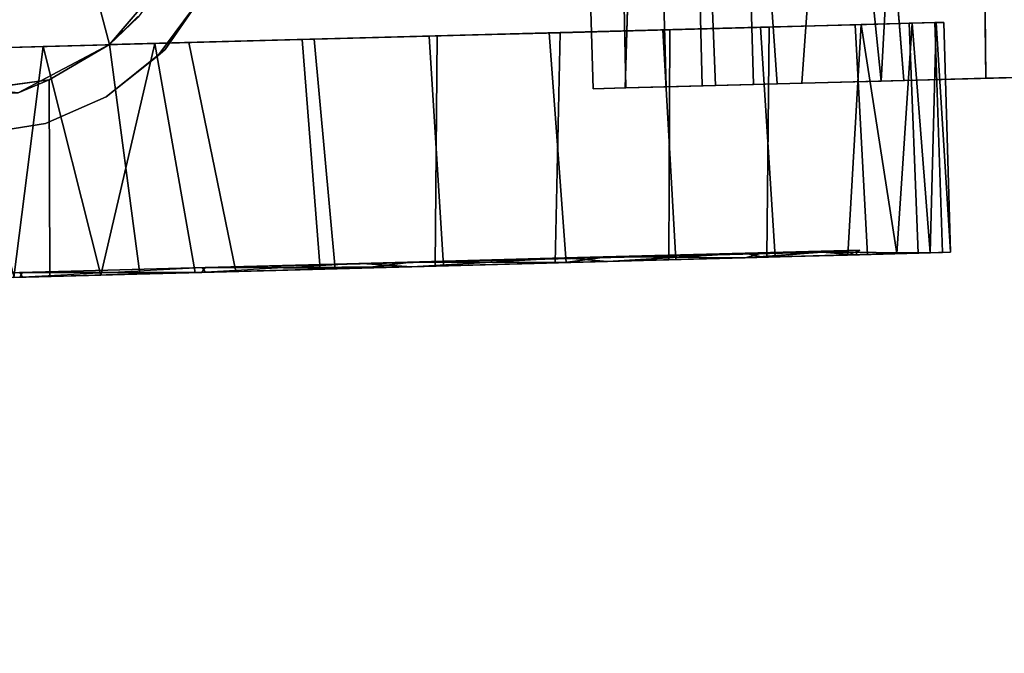
# Model space of a CAD drawing. Extents: x -236 to 155, y -75 to 122.
# Drawn here: x -188 to -186, y 72 to 74 of the extents above; entities that cross this region are included whole.
import ezdxf

# ---------------------------------------------------------------- set-up
doc = ezdxf.new("R2010")
doc.units = 0
doc.header["$LTSCALE"] = 96
doc.header["$MEASUREMENT"] = 0
for name, color, linetype in [('AFUTL-3-CTPL-FXBK', 7, 'Continuous'), ('AFUTL-3-CTPL-FXSL', 7, 'Continuous'), ('AFUTL-3-LGPT-FXSL', 7, 'Continuous'), ('AFUTL-3-TPLM-TH', 7, 'Continuous'), ('AFUTL-P', 7, 'Continuous'), ('MAIN_FURN', 7, 'Continuous')]:
    doc.layers.add(name, color=color, linetype=linetype)

# ---------------------------------------------------------------- blocks, each defined once
blk = doc.blocks.new('TR6030RCSL')
at = {"layer": 'AFUTL-3-CTPL-FXBK', "color": 47, "linetype": 'Continuous'}
for points in [[(3.4844, -2.1901, 2.0421), (2.504, -2.2, 2.0361), (2.4988, -2.0064, 1.9695), (3.4784, -1.9648, 1.9656)], [(3.4891, -2.3655, 1.975), (3.481, -2.0644, 1.8466), (2.5016, -2.1105, 1.8526), (2.5105, -2.4428, 2.0033)], [(3.4844, -2.1901, 2.0421), (3.4904, -2.4141, 2.1711), (2.5083, -2.3605, 2.1199), (2.504, -2.2, 2.0361)], [(3.3647, -2.2794, 1.2726), (3.3653, -2.299, 1.0583), (3.8571, -2.2828, 1.0758), (3.8566, -2.2655, 1.3425)], [(3.3647, -2.2794, 1.2726), (3.8566, -2.2655, 1.3425), (3.3652, -2.296, 1.4854)], [(3.3652, -2.296, 1.4854), (3.8566, -2.2655, 1.3425), (3.8578, -2.3088, 1.6077)], [(3.8621, -2.4692, 1.4325), (3.8564, -2.54, 1.6909), (3.8578, -2.3088, 1.6077), (3.8566, -2.2655, 1.3425)], [(3.3652, -2.296, 1.4854), (3.8578, -2.3088, 1.6077), (3.3666, -2.3478, 1.6933)], [(3.3653, -2.299, 1.0583), (3.3668, -2.3537, 0.8511), (3.8585, -2.3346, 0.8679), (3.8571, -2.2828, 1.0758)], [(3.3666, -2.3478, 1.6933), (3.8578, -2.3088, 1.6077), (3.8597, -2.3806, 1.8095)], [(3.3668, -2.3537, 0.8511), (3.3698, -2.4697, 0.6055), (3.8614, -2.4434, 0.6271), (3.8585, -2.3346, 0.8679)], [(3.3666, -2.3478, 1.6933), (3.8597, -2.3806, 1.8095), (3.3695, -2.4566, 1.9341)], [(3.4904, -2.4141, 2.1711), (2.5124, -2.5135, 2.2264), (2.5083, -2.3605, 2.1199)], [(3.4964, -2.6365, 2.1671), (3.4891, -2.3655, 1.975), (2.5105, -2.4428, 2.0033), (2.5175, -2.7045, 2.2079)], [(3.3695, -2.4566, 1.9341), (3.8597, -2.3806, 1.8095), (3.8625, -2.4851, 1.9966)], [(3.495, -2.5833, 2.3124), (2.5124, -2.5135, 2.2264), (3.4904, -2.4141, 2.1711)], [(3.3698, -2.4697, 0.6055), (3.3752, -2.6718, 0.3556), (3.8667, -2.6405, 0.3732), (3.8614, -2.4434, 0.6271)], [(3.3748, -2.6537, 2.188), (3.3695, -2.4566, 1.9341), (3.8625, -2.4851, 1.9966), (3.8672, -2.6586, 2.2056)], [(3.495, -2.5833, 2.3124), (3.4978, -2.6871, 2.4289), (2.5178, -2.7156, 2.4272), (2.5124, -2.5135, 2.2264)], [(3.4964, -2.6365, 2.1671), (2.5175, -2.7045, 2.2079), (2.5207, -2.8208, 2.3382), (3.5006, -2.7966, 2.3365)], [(3.3805, -2.8662, 2.357), (3.3748, -2.6537, 2.188), (3.8672, -2.6586, 2.2056), (3.8728, -2.868, 2.3665)], [(3.3752, -2.6718, 0.3556), (3.3809, -2.8812, 0.1946), (3.8724, -2.853, 0.2042), (3.8667, -2.6405, 0.3732)], [(3.4999, -2.7681, 2.5385), (2.5203, -2.8075, 2.5587), (2.5178, -2.7156, 2.4272), (3.4978, -2.6871, 2.4289)], [(3.5027, -2.8739, 2.73), (2.5228, -2.9011, 2.7295), (2.5203, -2.8075, 2.5587), (3.4999, -2.7681, 2.5385)], [(3.5006, -2.7966, 2.3365), (2.5207, -2.8208, 2.3382), (2.5237, -2.9327, 2.4941), (3.5051, -2.9618, 2.5941)], [(3.3809, -2.8812, 0.1946), (3.3874, -3.1246, 0.0743), (3.8787, -3.0878, 0.0831), (3.8724, -2.853, 0.2042)], [(3.5027, -2.8739, 2.73), (3.5051, -2.9601, 2.7733), (2.5249, -2.98, 2.7724), (2.5228, -2.9011, 2.7295)], [(3.3868, -3.101, 2.4781), (3.3805, -2.8662, 2.357), (3.8728, -2.868, 2.3665), (3.8793, -3.1114, 2.4869)], [(3.5051, -2.9618, 2.5941), (2.5237, -2.9327, 2.4941), (2.5271, -3.0592, 2.7572), (3.5068, -3.0299, 2.7579)], [(3.5051, -2.9601, 2.7733), (3.5068, -3.0299, 2.7579), (2.5271, -3.0592, 2.7572), (2.5249, -2.98, 2.7724)], [(3.3874, -3.1246, 0.0743), (3.3943, -3.3814, 0.0125), (3.8858, -3.3506, 0.0151), (3.8787, -3.0878, 0.0831)], [(3.3938, -3.3639, 2.5461), (3.3868, -3.101, 2.4781), (3.8793, -3.1114, 2.4869), (3.8862, -3.3682, 2.5487)], [(3.4009, -3.6275, 2.5612), (3.3938, -3.3639, 2.5461), (3.8862, -3.3682, 2.5487), (3.892, -3.5821, 2.5607)], [(3.3943, -3.3814, 0.0125), (3.4016, -3.6527, 0.0016), (3.8928, -3.6143, 0), (3.8858, -3.3506, 0.0151)], [(3.4009, -3.6275, 2.5612), (3.892, -3.5821, 2.5607), (3.8977, -3.795, 2.5368), (3.4081, -3.8953, 2.5163)], [(3.4016, -3.6527, 0.0016), (3.41, -3.9678, 0.0649), (3.9, -3.8821, 0.0448), (3.8928, -3.6143, 0)], [(3.4081, -3.8953, 2.5163), (3.8977, -3.795, 2.5368), (3.9032, -4.0001, 2.478), (3.4124, -4.0649, 2.4603)], [(3.41, -3.9678, 0.0649), (3.9054, -4.0834, 0.1182), (3.9, -3.8821, 0.0448)], [(3.4165, -4.2073, 0.1761), (3.9054, -4.0834, 0.1182), (3.41, -3.9678, 0.0649)], [(3.9032, -4.0001, 2.478), (3.9084, -4.1927, 2.3862), (3.4878, -4.1943, 2.3918), (3.4124, -4.0649, 2.4603)], [(3.4165, -4.2073, 0.1761), (3.9104, -4.2697, 0.224), (3.9054, -4.0834, 0.1182)], [(3.9084, -4.1927, 2.3862), (3.9129, -4.3623, 2.2672), (3.5168, -4.4059, 2.2427), (3.4878, -4.1943, 2.3918)], [(3.4212, -4.3824, 0.2996), (3.9104, -4.2697, 0.224), (3.4165, -4.2073, 0.1761)]]:
    blk.add_3dface(points, dxfattribs=at)
for points, invisible_edges in [([(3.481, -2.0644, 1.8466), (3.4891, -2.3655, 1.975), (3.4844, -2.1901, 2.0421), (3.4784, -1.9648, 1.9656)], 10), ([(3.4891, -2.3655, 1.975), (3.4964, -2.6365, 2.1671), (3.4904, -2.4141, 2.1711), (3.4844, -2.1901, 2.0421)], 10), ([(3.8571, -2.2828, 1.0758), (3.8626, -2.4858, 1.0387), (3.8621, -2.4692, 1.4325), (3.8566, -2.2655, 1.3425)], 1), ([(3.3652, -2.296, 1.4854), (3.3698, -2.4697, 0.6055), (3.3653, -2.299, 1.0583), (3.3647, -2.2794, 1.2726)], 3), ([(3.3698, -2.4697, 0.6055), (3.3652, -2.296, 1.4854), (3.3666, -2.3478, 1.6933), (3.3695, -2.4566, 1.9341)], 9), ([(3.8626, -2.4858, 1.0387), (3.8571, -2.2828, 1.0758), (3.8585, -2.3346, 0.8679), (3.8614, -2.4434, 0.6271)], 9), ([(3.3698, -2.4697, 0.6055), (3.3668, -2.3537, 0.8511), (3.3653, -2.299, 1.0583)], 12), ([(3.8564, -2.54, 1.6909), (3.8684, -2.705, 1.9703), (3.8597, -2.3806, 1.8095), (3.8578, -2.3088, 1.6077)], 2), ([(3.8684, -2.705, 1.9703), (3.8672, -2.6586, 2.2056), (3.8625, -2.4851, 1.9966), (3.8597, -2.3806, 1.8095)], 9), ([(3.4904, -2.4141, 2.1711), (3.4964, -2.6365, 2.1671), (3.495, -2.5833, 2.3124)], 3), ([(3.8674, -2.6671, 0.6342), (3.8626, -2.4858, 1.0387), (3.8614, -2.4434, 0.6271), (3.8667, -2.6405, 0.3732)], 10), ([(3.3698, -2.4697, 0.6055), (3.3695, -2.4566, 1.9341), (3.3748, -2.6537, 2.188), (3.3805, -2.8662, 2.357)], 9), ([(3.4081, -3.8953, 2.5163), (3.4124, -4.0649, 2.4603), (3.3752, -2.6718, 0.3556), (3.3698, -2.4697, 0.6055)], 10), ([(3.3698, -2.4697, 0.6055), (3.3938, -3.3639, 2.5461), (3.4009, -3.6275, 2.5612), (3.4081, -3.8953, 2.5163)], 9), ([(3.3805, -2.8662, 2.357), (3.3868, -3.101, 2.4781), (3.3938, -3.3639, 2.5461), (3.3698, -2.4697, 0.6055)], 12), ([(3.495, -2.5833, 2.3124), (3.4964, -2.6365, 2.1671), (3.5006, -2.7966, 2.3365), (3.4978, -2.6871, 2.4289)], 5), ([(3.8763, -2.9992, 0.3401), (3.8674, -2.6671, 0.6342), (3.8667, -2.6405, 0.3732), (3.8724, -2.853, 0.2042)], 10), ([(3.4124, -4.0649, 2.4603), (3.4126, -4.0662, 1.2806), (3.3809, -2.8812, 0.1946), (3.3752, -2.6718, 0.3556)], 10), ([(3.8788, -3.0911, 2.2771), (3.8728, -2.868, 2.3665), (3.8672, -2.6586, 2.2056), (3.8684, -2.705, 1.9703)], 5), ([(3.4999, -2.7681, 2.5385), (3.4978, -2.6871, 2.4289), (3.5006, -2.7966, 2.3365), (3.5051, -2.9618, 2.5941)], 10), ([(3.5051, -2.9618, 2.5941), (3.5051, -2.9601, 2.7733), (3.5027, -2.8739, 2.73), (3.4999, -2.7681, 2.5385)], 9), ([(3.8763, -2.9992, 0.3401), (3.8724, -2.853, 0.2042), (3.8787, -3.0878, 0.0831), (3.8876, -3.4184, 0.1965)], 5), ([(3.4126, -4.0662, 1.2806), (3.3943, -3.3814, 0.0125), (3.3874, -3.1246, 0.0743), (3.3809, -2.8812, 0.1946)], 9), ([(3.8788, -3.0911, 2.2771), (3.8862, -3.3682, 2.5487), (3.8793, -3.1114, 2.4869), (3.8728, -2.868, 2.3665)], 9), ([(3.5068, -3.0299, 2.7579), (3.5051, -2.9601, 2.7733), (3.5051, -2.9618, 2.5941)], 2), ([(3.8876, -3.4184, 0.1965), (3.8787, -3.0878, 0.0831), (3.8858, -3.3506, 0.0151), (3.8928, -3.6143, 0)], 9), ([(3.8905, -3.525, 2.366), (3.892, -3.5821, 2.5607), (3.8862, -3.3682, 2.5487), (3.8788, -3.0911, 2.2771)], 5), ([(3.4126, -4.0662, 1.2806), (3.4016, -3.6527, 0.0016), (3.3943, -3.3814, 0.0125)], 13), ([(3.8995, -3.86, 0.2386), (3.8876, -3.4184, 0.1965), (3.8928, -3.6143, 0), (3.9, -3.8821, 0.0448)], 10), ([(3.8997, -3.8673, 2.3204), (3.8977, -3.795, 2.5368), (3.892, -3.5821, 2.5607), (3.8905, -3.525, 2.366)], 5), ([(3.4016, -3.6527, 0.0016), (3.4126, -4.0662, 1.2806), (3.4165, -4.2073, 0.1761), (3.41, -3.9678, 0.0649)], 3), ([(3.8997, -3.8673, 2.3204), (3.9101, -4.2572, 2.1088), (3.9032, -4.0001, 2.478), (3.8977, -3.795, 2.5368)], 10), ([(3.8995, -3.86, 0.2386), (3.9, -3.8821, 0.0448), (3.9054, -4.0834, 0.1182), (3.91, -4.251, 0.4471)], 5), ([(3.9101, -4.2572, 2.1088), (3.9129, -4.3623, 2.2672), (3.9084, -4.1927, 2.3862), (3.9032, -4.0001, 2.478)], 9), ([(3.4334, -4.8389, 1.2358), (3.4325, -4.8044, 0.9739), (3.4126, -4.0662, 1.2806), (3.4277, -4.6272, 1.2806)], 10), ([(3.4126, -4.0662, 1.2806), (3.4252, -4.5344, 0.4506), (3.4212, -4.3824, 0.2996), (3.4165, -4.2073, 0.1761)], 9), ([(3.4325, -4.8044, 0.9739), (3.4294, -4.689, 0.6739), (3.4252, -4.5344, 0.4506), (3.4126, -4.0662, 1.2806)], 12), ([(3.91, -4.251, 0.4471), (3.9054, -4.0834, 0.1182), (3.9104, -4.2697, 0.224), (3.9158, -4.4722, 0.3936)], 9), ([(3.91, -4.251, 0.4471), (3.9158, -4.4722, 0.3936), (3.921, -4.6637, 0.6518), (3.9172, -4.5218, 0.7986)], 5), ([(3.9101, -4.2572, 2.1088), (3.9173, -4.5251, 1.7557), (3.9169, -4.511, 2.1225), (3.9129, -4.3623, 2.2672)], 10)]:
    blk.add_3dface(points, dxfattribs=dict(at, invisible_edges=invisible_edges))
at = {"layer": 'AFUTL-3-CTPL-FXSL', "color": 47, "linetype": 'Continuous'}
for points in [[(3.8898, -3.8676, 0.2408), (3.8564, -2.54, 1.6909), (3.852, -2.4598, 1.3263), (3.8535, -2.5148, 0.936)], [(3.4124, -4.0649, 2.4603), (2.5854, -4.284, 2.4699), (2.9407, -3.8944, 2.4699), (3.2635, -3.939, 2.47)], [(3.2635, -3.939, 2.47), (3.3534, -4.0036, 2.3768), (3.4124, -4.0649, 2.4603)], [(3.4124, -4.0649, 2.4603), (3.3534, -4.0036, 2.3768), (3.3519, -4.0042, 1.2806), (3.4126, -4.0662, 1.2806)], [(3.4873, -4.5224, 2.47), (2.5854, -4.284, 2.4699), (3.4124, -4.0649, 2.4603), (3.5154, -4.2608, 2.4698)], [(3.4124, -4.0649, 2.4603), (3.4878, -4.1943, 2.3918), (3.5154, -4.2608, 2.4698)], [(3.5154, -4.2608, 2.4698), (3.4878, -4.1943, 2.3918), (3.5168, -4.4059, 2.2427)]]:
    blk.add_3dface(points, dxfattribs=at)
for points, invisible_edges in [([(3.8535, -2.5148, 0.936), (3.8586, -2.7052, 0.5909), (3.869, -3.0914, 0.284), (3.8898, -3.8676, 0.2408)], 4), ([(3.8898, -3.8676, 0.2408), (3.8576, -2.6673, 1.927), (3.8564, -2.54, 1.6909)], 1), ([(3.8576, -2.6673, 1.927), (3.8898, -3.8676, 0.2408), (3.8778, -3.4187, 2.3647), (3.8665, -2.9995, 2.2211)], 3), ([(3.8898, -3.8676, 0.2408), (3.869, -3.0914, 0.284), (3.8806, -3.5253, 0.1952)], 1), ([(3.8778, -3.4187, 2.3647), (3.8898, -3.8676, 0.2408), (3.9001, -4.2513, 2.1141), (3.8896, -3.8603, 2.3226)], 3), ([(3.9103, -4.6297, 1.3834), (3.8898, -3.8676, 0.2408), (3.9003, -4.2575, 0.4524), (3.9087, -4.5716, 0.8942)], 1), ([(3.9001, -4.2513, 2.1141), (3.8898, -3.8676, 0.2408), (3.9103, -4.6297, 1.3834), (3.9074, -4.522, 1.7626)], 3), ([(2.7341, -4.0208, 1.2806), (2.7003, -4.0564, 1.2806), (3.4126, -4.0662, 1.2806), (3.3519, -4.0042, 1.2806)], 10), ([(2.7003, -4.0564, 1.2806), (2.6918, -4.6469, 1.2806), (3.4277, -4.6272, 1.2806), (3.4126, -4.0662, 1.2806)], 11)]:
    blk.add_3dface(points, dxfattribs=dict(at, invisible_edges=invisible_edges))
at = {"layer": 'AFUTL-3-LGPT-FXSL', "color": 30, "linetype": 'Continuous'}
for points in [[(3.8564, -2.54, 1.6909), (3.8621, -2.4692, 1.4325), (3.852, -2.4598, 1.3263)], [(3.852, -2.4598, 1.3263), (3.8626, -2.4858, 1.0387), (3.8535, -2.5148, 0.936)], [(3.852, -2.4598, 1.3263), (3.8621, -2.4692, 1.4325), (3.8626, -2.4858, 1.0387)], [(3.8535, -2.5148, 0.936), (3.8626, -2.4858, 1.0387), (3.8674, -2.6671, 0.6342)], [(3.8535, -2.5148, 0.936), (3.8674, -2.6671, 0.6342), (3.8586, -2.7052, 0.5909)], [(3.8576, -2.6673, 1.927), (3.8684, -2.705, 1.9703), (3.8564, -2.54, 1.6909)], [(3.8665, -2.9995, 2.2211), (3.8684, -2.705, 1.9703), (3.8576, -2.6673, 1.927)], [(3.8586, -2.7052, 0.5909), (3.8674, -2.6671, 0.6342), (3.8763, -2.9992, 0.3401)], [(3.8586, -2.7052, 0.5909), (3.8763, -2.9992, 0.3401), (3.869, -3.0914, 0.284)], [(3.8665, -2.9995, 2.2211), (3.8788, -3.0911, 2.2771), (3.8684, -2.705, 1.9703)], [(3.8778, -3.4187, 2.3647), (3.8788, -3.0911, 2.2771), (3.8665, -2.9995, 2.2211)], [(3.869, -3.0914, 0.284), (3.8763, -2.9992, 0.3401), (3.8876, -3.4184, 0.1965)], [(3.869, -3.0914, 0.284), (3.8876, -3.4184, 0.1965), (3.8806, -3.5253, 0.1952)], [(3.8778, -3.4187, 2.3647), (3.8905, -3.525, 2.366), (3.8788, -3.0911, 2.2771)], [(3.8896, -3.8603, 2.3226), (3.8905, -3.525, 2.366), (3.8778, -3.4187, 2.3647)], [(3.8806, -3.5253, 0.1952), (3.8876, -3.4184, 0.1965), (3.8898, -3.8676, 0.2408)], [(3.8896, -3.8603, 2.3226), (3.8997, -3.8673, 2.3204), (3.8905, -3.525, 2.366)], [(3.4366, -3.9616, 2.47), (3.4227, -3.9459, 3.8696), (3.3055, -3.8649, 3.8321), (3.3234, -3.8768, 2.47)], [(3.9001, -4.2513, 2.1141), (3.8997, -3.8673, 2.3204), (3.8896, -3.8603, 2.3226)], [(3.9001, -4.2513, 2.1141), (3.9101, -4.2572, 2.1088), (3.8997, -3.8673, 2.3204)], [(3.5244, -4.0723, 3.9288), (3.4227, -3.9459, 3.8696), (3.4366, -3.9616, 2.47), (3.5244, -4.0723, 2.47)], [(3.5812, -4.2018, 3.9892), (3.5244, -4.0723, 3.9288), (3.5244, -4.0723, 2.47), (3.5812, -4.2018, 2.47)], [(3.5812, -4.2018, 3.9892), (3.5812, -4.2018, 2.47), (3.6032, -4.3415, 2.47), (3.6032, -4.3415, 4.0543)], [(3.9074, -4.522, 1.7626), (3.9101, -4.2572, 2.1088), (3.9001, -4.2513, 2.1141)]]:
    blk.add_3dface(points, dxfattribs=at)
for points, invisible_edges in [([(3.822, -12.2913, 7.7619), (2.252, -12.2913, 7.7619), (3.0445, -3.8047, 3.804), (3.6032, -4.3415, 4.0543)], 6), ([(3.0373, -3.804, 2.47), (2.8815, -3.8236, 2.47), (3.6227, -5.0519, 2.47), (3.6032, -4.3415, 2.47)], 10), ([(3.0373, -3.804, 2.47), (3.5812, -4.2018, 2.47), (3.5244, -4.0723, 2.47), (3.1924, -3.8236, 2.47)], 5), ([(3.6032, -4.3415, 2.47), (3.5812, -4.2018, 2.47), (3.0373, -3.804, 2.47)], 14), ([(3.0445, -3.8047, 3.804), (3.1721, -3.8167, 3.8096), (3.3055, -3.8649, 3.8321), (3.6032, -4.3415, 4.0543)], 12), ([(3.6227, -5.0519, 2.47), (2.8815, -3.8236, 2.47), (2.7505, -3.8768, 2.47), (2.6374, -3.9616, 2.47)], 9), ([(3.1924, -3.8236, 2.47), (3.5244, -4.0723, 2.47), (3.4366, -3.9616, 2.47), (3.3234, -3.8768, 2.47)], 1), ([(3.3055, -3.8649, 3.8321), (3.4227, -3.9459, 3.8696), (3.5812, -4.2018, 3.9892), (3.6032, -4.3415, 4.0543)], 10), ([(3.5244, -4.0723, 3.9288), (3.5812, -4.2018, 3.9892), (3.4227, -3.9459, 3.8696)], 2), ([(3.6227, -5.0519, 2.47), (2.6374, -3.9616, 2.47), (2.5495, -4.0723, 2.47), (2.4927, -4.2018, 2.47)], 9), ([(2.4927, -4.2018, 2.47), (2.4707, -4.3415, 2.47), (2.4512, -5.0519, 2.47), (3.6227, -5.0519, 2.47)], 8)]:
    blk.add_3dface(points, dxfattribs=dict(at, invisible_edges=invisible_edges))
at = {"layer": 'AFUTL-3-TPLM-TH', "color": 42, "linetype": 'Continuous'}
for points, invisible_edges in [([(0.0591, -29.9417, 28.8546), (59.9409, -0.0599, 28.8546), (59.9409, -29.9417, 28.8546)], 1), ([(0.0591, -29.9417, 28.8546), (0.0591, -0.0599, 28.8546), (59.9409, -0.0599, 28.8546)], 12), ([(0.0591, -29.9417, 27.8467), (59.9409, -0.0599, 27.8467), (0.0591, -0.0599, 27.8467)], 1), ([(0.0591, -29.9417, 27.8467), (59.9409, -29.9417, 27.8467), (59.9409, -0.0599, 27.8467)], 12)]:
    blk.add_3dface(points, dxfattribs=dict(at, invisible_edges=invisible_edges))
at = {"layer": 'AFUTL-P', "color": 1, "linetype": 'Continuous'}
for p, q in [((3.4844, -2.1901), (3.4784, -1.9648)), ((3.481, -2.0644), (3.4891, -2.3655)), ((3.481, -2.0644), (3.4844, -2.1901)), ((3.4844, -2.1901), (2.504, -2.2)), ((3.4904, -2.4141), (3.4844, -2.1901)), ((3.3647, -2.2794), (3.8566, -2.2655)), ((3.8566, -2.2655), (3.8578, -2.3088)), ((3.8571, -2.2828), (3.8566, -2.2655)), ((3.8626, -2.4858), (3.8566, -2.2655)), ((3.3653, -2.299), (3.3647, -2.2794)), ((3.3647, -2.2794), (3.3652, -2.296)), ((3.3652, -2.296), (3.3666, -2.3478)), ((3.3653, -2.299), (3.8571, -2.2828)), ((3.8585, -2.3346), (3.8571, -2.2828)), ((3.8626, -2.4858), (3.8571, -2.2828)), ((3.3668, -2.3537), (3.3653, -2.299)), ((3.8564, -2.54), (3.8578, -2.3088)), ((3.8578, -2.3088), (3.8597, -2.3806)), ((3.8621, -2.4692), (3.8578, -2.3088)), ((3.3668, -2.3537), (3.8585, -2.3346)), ((3.3698, -2.4697), (3.3666, -2.3478)), ((3.3666, -2.3478), (3.3695, -2.4566)), ((3.3698, -2.4697), (3.3668, -2.3537)), ((3.4891, -2.3655), (2.5105, -2.4428)), ((3.4891, -2.3655), (3.4964, -2.6365)), ((3.8614, -2.4434), (3.8597, -2.3806)), ((3.8597, -2.3806), (3.8625, -2.4851)), ((3.8684, -2.705), (3.8597, -2.3806)), ((3.495, -2.5833), (3.4904, -2.4141)), ((3.3698, -2.4697), (3.8614, -2.4434)), ((3.8667, -2.6405), (3.8614, -2.4434)), ((3.3695, -2.4566), (3.8625, -2.4851)), ((3.3695, -2.4566), (3.3748, -2.6537)), ((3.852, -2.4598), (3.8621, -2.4692)), ((3.852, -2.4598), (3.8626, -2.4858)), ((3.852, -2.4598), (3.8564, -2.54)), ((3.8535, -2.5148), (3.852, -2.4598)), ((3.3752, -2.6718), (3.3698, -2.4697)), ((3.3698, -2.4697), (3.3938, -3.3639)), ((3.8535, -2.5148), (3.8626, -2.4858)), ((3.8564, -2.54), (3.8621, -2.4692)), ((3.8626, -2.4858), (3.8621, -2.4692)), ((3.8684, -2.705), (3.8625, -2.4851)), ((3.8625, -2.4851), (3.8672, -2.6586)), ((3.8674, -2.6671), (3.8626, -2.4858)), ((3.8535, -2.5148), (3.8674, -2.6671)), ((3.8535, -2.5148), (3.8586, -2.7052)), ((3.8576, -2.6673), (3.8564, -2.54)), ((3.8898, -3.8676), (3.8564, -2.54)), ((3.8684, -2.705), (3.8564, -2.54)), ((3.4964, -2.6365), (3.495, -2.5833)), ((3.5006, -2.7966), (3.495, -2.5833)), ((3.4978, -2.6871), (3.495, -2.5833)), ((3.4964, -2.6365), (2.5175, -2.7045)), ((3.3748, -2.6537), (3.3805, -2.8662)), ((3.3748, -2.6537), (3.8672, -2.6586)), ((3.3752, -2.6718), (3.8667, -2.6405)), ((3.4964, -2.6365), (3.5006, -2.7966)), ((3.8724, -2.853), (3.8667, -2.6405)), ((3.3752, -2.6718), (3.4081, -3.8953)), ((3.3752, -2.6718), (3.4124, -4.0649)), ((3.3809, -2.8812), (3.3752, -2.6718)), ((3.8665, -2.9995), (3.8576, -2.6673)), ((3.8576, -2.6673), (3.8684, -2.705)), ((3.8586, -2.7052), (3.8674, -2.6671)), ((3.8672, -2.6586), (3.8728, -2.868)), ((3.8763, -2.9992), (3.8674, -2.6671)), ((3.4999, -2.7681), (3.4978, -2.6871)), ((3.8586, -2.7052), (3.8898, -3.8676)), ((3.8586, -2.7052), (3.8763, -2.9992)), ((3.8586, -2.7052), (3.869, -3.0914)), ((3.8665, -2.9995), (3.8684, -2.705)), ((3.8788, -3.0911), (3.8684, -2.705)), ((3.4999, -2.7681), (2.5203, -2.8075)), ((3.5051, -2.9618), (3.4999, -2.7681)), ((3.5027, -2.8739), (3.4999, -2.7681)), ((3.5006, -2.7966), (2.5207, -2.8208)), ((3.5006, -2.7966), (3.5051, -2.9618)), ((3.3809, -2.8812), (3.8724, -2.853)), ((3.8763, -2.9992), (3.8724, -2.853)), ((3.8787, -3.0878), (3.8724, -2.853)), ((3.5027, -2.8739), (2.5228, -2.9011)), ((3.3805, -2.8662), (3.3868, -3.101)), ((3.3805, -2.8662), (3.8728, -2.868)), ((3.3874, -3.1246), (3.3809, -2.8812)), ((3.5051, -2.9601), (3.5027, -2.8739)), ((3.5051, -2.9618), (3.5027, -2.8739)), ((3.8728, -2.868), (3.8793, -3.1114)), ((3.5051, -2.9618), (2.5237, -2.9327)), ((3.5051, -2.9601), (2.5249, -2.98)), ((3.5068, -3.0299), (3.5051, -2.9601)), ((3.5051, -2.9618), (3.5068, -3.0299)), ((3.8778, -3.4187), (3.8665, -2.9995)), ((3.8665, -2.9995), (3.8788, -3.0911)), ((3.869, -3.0914), (3.8763, -2.9992)), ((3.8876, -3.4184), (3.8763, -2.9992)), ((3.5068, -3.0299), (2.5271, -3.0592)), ((3.3874, -3.1246), (3.8787, -3.0878)), ((3.869, -3.0914), (3.8898, -3.8676)), ((3.869, -3.0914), (3.8876, -3.4184)), ((3.869, -3.0914), (3.8806, -3.5253)), ((3.8778, -3.4187), (3.8788, -3.0911)), ((3.8858, -3.3506), (3.8787, -3.0878)), ((3.8905, -3.525), (3.8788, -3.0911)), ((3.3868, -3.101), (3.8793, -3.1114)), ((3.3868, -3.101), (3.3938, -3.3639)), ((3.8793, -3.1114), (3.8862, -3.3682)), ((3.3943, -3.3814), (3.3874, -3.1246)), ((3.3938, -3.3639), (3.4081, -3.8953)), ((3.3938, -3.3639), (3.4009, -3.6275)), ((3.3938, -3.3639), (3.8862, -3.3682)), ((3.3943, -3.3814), (3.8858, -3.3506)), ((3.8928, -3.6143), (3.8858, -3.3506)), ((3.8862, -3.3682), (3.892, -3.5821)), ((3.4016, -3.6527), (3.3943, -3.3814)), ((3.8898, -3.8676), (3.8778, -3.4187)), ((3.8896, -3.8603), (3.8778, -3.4187)), ((3.8778, -3.4187), (3.8905, -3.525)), ((3.8806, -3.5253), (3.8876, -3.4184)), ((3.8876, -3.4184), (3.8995, -3.86)), ((3.8806, -3.5253), (3.8995, -3.86)), ((3.8806, -3.5253), (3.8898, -3.8676)), ((3.8896, -3.8603), (3.8905, -3.525)), ((3.8997, -3.8673), (3.8905, -3.525)), ((3.4009, -3.6275), (3.892, -3.5821)), ((3.892, -3.5821), (3.8977, -3.795)), ((3.4016, -3.6527), (3.8928, -3.6143)), ((3.9, -3.8821), (3.8928, -3.6143)), ((3.4009, -3.6275), (3.4081, -3.8953)), ((3.41, -3.9678), (3.4016, -3.6527)), ((3.4081, -3.8953), (3.8977, -3.795)), ((3.8977, -3.795), (3.9032, -4.0001)), ((3.3055, -3.8649), (3.4227, -3.9459)), ((3.4366, -3.9616), (3.3055, -3.8649)), ((3.3234, -3.8768), (3.4366, -3.9616)), ((3.8896, -3.8603), (3.8997, -3.8673)), ((3.9001, -4.2513), (3.8896, -3.8603)), ((3.8898, -3.8676), (3.8995, -3.86)), ((3.8898, -3.8676), (3.9001, -4.2513)), ((3.8898, -3.8676), (3.9074, -4.522)), ((3.8898, -3.8676), (3.9103, -4.6297)), ((3.8898, -3.8676), (3.91, -4.251)), ((3.8898, -3.8676), (3.9003, -4.2575)), ((3.8995, -3.86), (3.91, -4.251)), ((3.9001, -4.2513), (3.8997, -3.8673)), ((3.9101, -4.2572), (3.8997, -3.8673)), ((3.4081, -3.8953), (3.4124, -4.0649)), ((3.41, -3.9678), (3.9, -3.8821)), ((3.9054, -4.0834), (3.9, -3.8821)), ((3.2635, -3.939), (3.4124, -4.0649)), ((3.4366, -3.9616), (3.4227, -3.9459)), ((3.5244, -4.0723), (3.4227, -3.9459)), ((3.4165, -4.2073), (3.41, -3.9678)), ((3.4366, -3.9616), (3.5244, -4.0723)), ((3.9032, -4.0001), (3.4124, -4.0649)), ((3.9032, -4.0001), (3.9084, -4.1927)), ((3.9101, -4.2572), (3.9032, -4.0001)), ((3.3519, -4.0042), (3.4126, -4.0662)), ((3.3534, -4.0036), (3.4124, -4.0649)), ((3.4124, -4.0649), (3.4878, -4.1943)), ((3.4126, -4.0662), (3.4124, -4.0649)), ((3.5154, -4.2608), (3.4124, -4.0649)), ((3.4126, -4.0662), (3.4277, -4.6272)), ((3.5244, -4.0723), (3.5812, -4.2018)), ((3.9104, -4.2697), (3.9054, -4.0834)), ((3.9084, -4.1927), (3.4878, -4.1943)), ((3.9101, -4.2572), (3.9084, -4.1927)), ((3.9084, -4.1927), (3.9129, -4.3623)), ((3.4212, -4.3824), (3.4165, -4.2073)), ((3.5154, -4.2608), (3.4878, -4.1943)), ((3.4878, -4.1943), (3.5168, -4.4059)), ((3.5812, -4.2018), (3.6032, -4.3415)), ((3.9001, -4.2513), (3.9101, -4.2572)), ((3.9074, -4.522), (3.9001, -4.2513)), ((3.9003, -4.2575), (3.91, -4.251)), ((3.91, -4.251), (3.9172, -4.5218)), ((3.9074, -4.522), (3.9101, -4.2572)), ((3.9173, -4.5251), (3.9101, -4.2572))]:
    blk.add_line(p, q, dxfattribs=at)

msp = doc.modelspace()

# ---------------------------------------------------------------- block references
at = {"layer": 'MAIN_FURN', "linetype": 'Continuous', "rotation": 270}
msp.add_blockref('TR6030RCSL', (-184.00601, 76.93302), dxfattribs=at)

doc.saveas('drawing.dxf')
